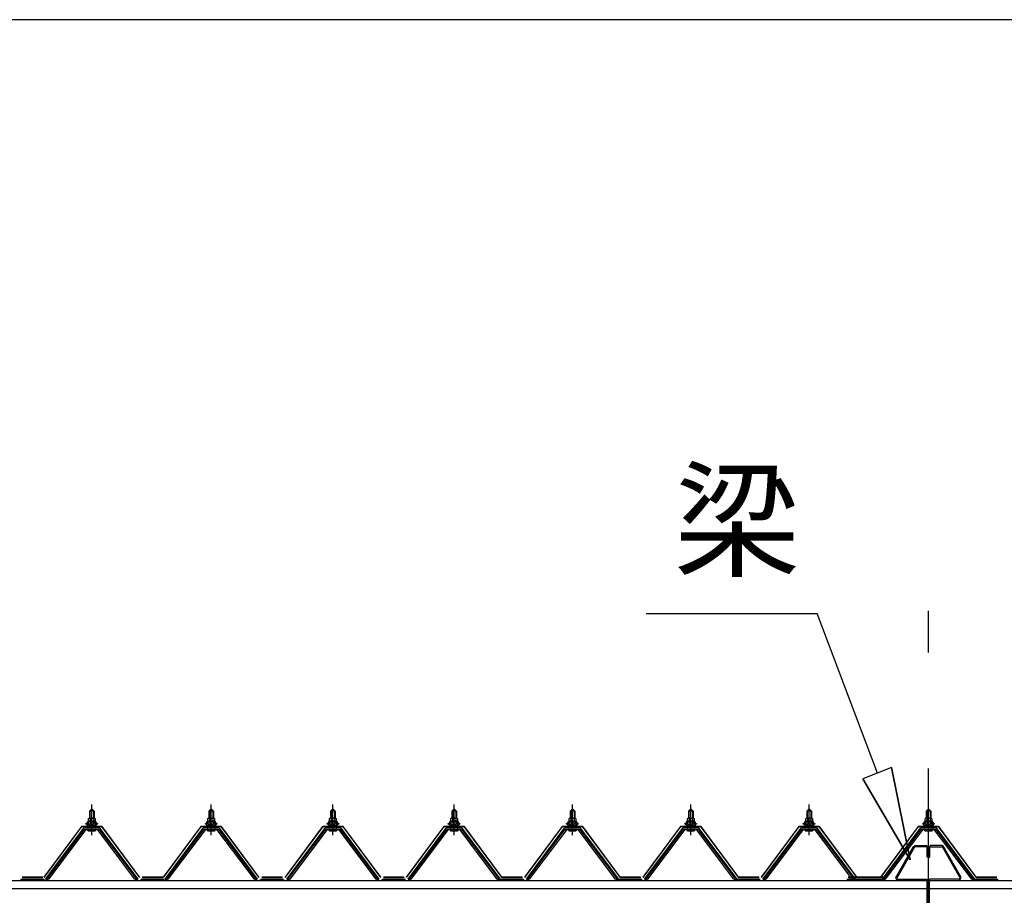
# Model space of a CAD drawing. Extents: x 868 to 32764, y 310 to 22484.
# Drawn here: x 14725 to 16423, y 8050 to 9560 of the extents above; entities that cross this region are included whole.
import ezdxf
from ezdxf.enums import TextEntityAlignment as Align

# ---------------------------------------------------------------- set-up
doc = ezdxf.new("R2010")
doc.units = 0
doc.header["$LTSCALE"] = 80
doc.linetypes.add('CENTER1', pattern=[10, 6.25, -1.25, 1.25, -1.25])
doc.linetypes.add('CENTER2', pattern=[20, 12.5, -2.5, 2.5, -2.5])
doc.layers.add('2-1', color=7, linetype='CONTINUOUS')
doc.layers.add('SUNPOU', color=4, linetype='CONTINUOUS')
doc.styles.get("Standard").update_dxf_attribs({"font": 'txt', "bigfont": 'BIGFONT'})

msp = doc.modelspace()

# ---------------------------------------------------------------- linework, layer by layer
at = {"layer": '2-1', "color": 6, "linetype": 'CONTINUOUS'}
for p, q in [((15804.8, 8535.9), (16099.9, 8535.9)), ((16203.9, 8260.5), (16099.9, 8535.9)), ((16228.2, 8269.8), (16178.4, 8250.7)), ((16228.2, 8269.8), (16260.5, 8110.9)), ((16260.5, 8110.9), (16228.2, 8269.8)), ((16228.2, 8269.8), (16260.5, 8110.9)), ((16260.5, 8110.9), (16178.4, 8250.7)), ((16178.4, 8250.7), (16260.5, 8110.9)), ((16178.4, 8250.7), (16260.5, 8110.9)), ((14845.8, 8194.5), (14845.5, 8195.1)), ((14845.8, 8194.5), (14845.8, 8182.5)), ((14851.8, 8194.5), (14852.2, 8195.1)), ((14851.8, 8194.5), (14851.8, 8182.5)), ((15051.8, 8194.5), (15051.5, 8195.1)), ((15051.8, 8194.5), (15051.8, 8182.5)), ((15057.8, 8194.5), (15058.2, 8195.1)), ((15057.8, 8194.5), (15057.8, 8182.5)), ((15261.8, 8194.5), (15261.5, 8195.1)), ((15261.8, 8194.5), (15261.8, 8182.5)), ((15267.8, 8194.5), (15268.2, 8195.1)), ((15267.8, 8194.5), (15267.8, 8182.5)), ((15470.8, 8194.5), (15470.5, 8195.1)), ((15470.8, 8194.5), (15470.8, 8182.5)), ((15476.8, 8194.5), (15477.2, 8195.1)), ((15476.8, 8194.5), (15476.8, 8182.5)), ((15674.8, 8194.5), (15674.5, 8195.1)), ((15674.8, 8194.5), (15674.8, 8182.5)), ((15680.8, 8194.5), (15681.2, 8195.1)), ((15680.8, 8194.5), (15680.8, 8182.5)), ((15878.8, 8194.5), (15878.5, 8195.1)), ((15878.8, 8194.5), (15878.8, 8182.5)), ((15884.8, 8194.5), (15885.2, 8195.1)), ((15884.8, 8194.5), (15884.8, 8182.5)), ((16082.8, 8194.5), (16082.5, 8195.1)), ((16082.8, 8194.5), (16082.8, 8182.5)), ((16088.8, 8194.5), (16089.2, 8195.1)), ((16088.8, 8194.5), (16088.8, 8182.5)), ((16288.8, 8194.5), (16288.5, 8195.1)), ((16288.8, 8194.5), (16288.8, 8182.5)), ((16294.8, 8194.5), (16295.2, 8195.1)), ((16294.8, 8194.5), (16294.8, 8182.5)), ((14845.8, 8168), (14845.8, 8165.6)), ((14851.8, 8168), (14851.8, 8165.6)), ((15051.8, 8168), (15051.8, 8165.6)), ((15057.8, 8168), (15057.8, 8165.6)), ((15261.8, 8168), (15261.8, 8165.6)), ((15267.8, 8168), (15267.8, 8165.6)), ((15470.8, 8168), (15470.8, 8165.6)), ((15476.8, 8168), (15476.8, 8165.6)), ((15674.8, 8168), (15674.8, 8165.6)), ((15680.8, 8168), (15680.8, 8165.6)), ((15878.8, 8168), (15878.8, 8165.6)), ((15884.8, 8168), (15884.8, 8165.6)), ((16082.8, 8168), (16082.8, 8165.6)), ((16088.8, 8168), (16088.8, 8165.6)), ((16288.8, 8168), (16288.8, 8165.6)), ((16294.8, 8168), (16294.8, 8165.6))]:
    msp.add_line(p, q, dxfattribs=at)
at = {"layer": '2-1', "color": 6, "linetype": 'CENTER2'}
msp.add_line((16291.8, 4068.3), (16291.8, 8540.3), dxfattribs=at)
at = {"layer": '2-1', "color": 6, "linetype": 'CENTER1'}
for p, q in [((14848.8, 8153.5), (14848.8, 8206)), ((15054.8, 8153.5), (15054.8, 8206)), ((15264.8, 8153.5), (15264.8, 8206)), ((15473.8, 8153.5), (15473.8, 8206)), ((15677.8, 8153.5), (15677.8, 8206)), ((15881.8, 8153.5), (15881.8, 8206)), ((16085.8, 8153.5), (16085.8, 8206)), ((16291.8, 8153.5), (16291.8, 8206))]:
    msp.add_line(p, q, dxfattribs=at)
at = {"layer": '2-1', "color": 3, "linetype": 'CONTINUOUS'}
for p, q in [((14844.8, 8194.5), (14848.8, 8198.5)), ((14852.8, 8194.5), (14844.8, 8194.5)), ((14844.8, 8194.5), (14844.8, 8182.5)), ((14848.8, 8198.5), (14852.8, 8194.5)), ((14852.8, 8194.5), (14852.8, 8182.5)), ((15050.8, 8194.5), (15054.8, 8198.5)), ((15058.8, 8194.5), (15050.8, 8194.5)), ((15050.8, 8194.5), (15050.8, 8182.5)), ((15054.8, 8198.5), (15058.8, 8194.5)), ((15058.8, 8194.5), (15058.8, 8182.5)), ((15260.8, 8194.5), (15264.8, 8198.5)), ((15268.8, 8194.5), (15260.8, 8194.5)), ((15260.8, 8194.5), (15260.8, 8182.5)), ((15264.8, 8198.5), (15268.8, 8194.5)), ((15268.8, 8194.5), (15268.8, 8182.5)), ((15469.8, 8194.5), (15473.8, 8198.5)), ((15477.8, 8194.5), (15469.8, 8194.5)), ((15469.8, 8194.5), (15469.8, 8182.5)), ((15473.8, 8198.5), (15477.8, 8194.5)), ((15477.8, 8194.5), (15477.8, 8182.5)), ((15673.8, 8194.5), (15677.8, 8198.5)), ((15681.8, 8194.5), (15673.8, 8194.5)), ((15673.8, 8194.5), (15673.8, 8182.5)), ((15677.8, 8198.5), (15681.8, 8194.5)), ((15681.8, 8194.5), (15681.8, 8182.5)), ((15877.8, 8194.5), (15881.8, 8198.5)), ((15885.8, 8194.5), (15877.8, 8194.5)), ((15877.8, 8194.5), (15877.8, 8182.5)), ((15881.8, 8198.5), (15885.8, 8194.5)), ((15885.8, 8194.5), (15885.8, 8182.5)), ((16081.8, 8194.5), (16085.8, 8198.5)), ((16089.8, 8194.5), (16081.8, 8194.5)), ((16081.8, 8194.5), (16081.8, 8182.5)), ((16085.8, 8198.5), (16089.8, 8194.5)), ((16089.8, 8194.5), (16089.8, 8182.5)), ((16287.8, 8194.5), (16291.8, 8198.5)), ((16295.8, 8194.5), (16287.8, 8194.5)), ((16287.8, 8194.5), (16287.8, 8182.5)), ((16291.8, 8198.5), (16295.8, 8194.5)), ((16295.8, 8194.5), (16295.8, 8182.5)), ((14838.8, 8172.5), (14838.8, 8173.5)), ((14838.8, 8173.5), (14840.3, 8173.5)), ((14840.9, 8172.5), (14838.8, 8172.5)), ((14840.3, 8173.5), (14842.3, 8177.5)), ((14840.9, 8172.5), (14842.9, 8176.5)), ((14840.9, 8170.5), (14840.9, 8172.5)), ((14856.7, 8170.5), (14840.9, 8170.5)), ((14841.9, 8169.5), (14841.9, 8170.5)), ((14841.9, 8170.5), (14855.7, 8170.5)), ((14842.3, 8177.5), (14855.3, 8177.5)), ((14842.9, 8176.5), (14854.7, 8176.5)), ((14843.1, 8177.5), (14843.1, 8182)), ((14854.6, 8177.5), (14843.1, 8177.5)), ((14844.5, 8182.5), (14853.1, 8182.5)), ((14844.8, 8168), (14844.8, 8165.6)), ((14846, 8182), (14846, 8177.5)), ((14851.7, 8182), (14851.7, 8177.5)), ((14852.8, 8168), (14852.8, 8165.6)), ((14854.6, 8182), (14854.6, 8177.5)), ((14854.7, 8176.5), (14856.7, 8172.5)), ((14855.3, 8177.5), (14857.3, 8173.5)), ((14855.7, 8170.5), (14855.7, 8169.5)), ((14856.7, 8172.5), (14856.7, 8170.5)), ((14858.8, 8172.5), (14856.7, 8172.5)), ((14857.3, 8173.5), (14858.8, 8173.5)), ((14858.8, 8173.5), (14858.8, 8172.5)), ((15044.8, 8172.5), (15044.8, 8173.5)), ((15044.8, 8173.5), (15046.3, 8173.5)), ((15046.9, 8172.5), (15044.8, 8172.5)), ((15046.3, 8173.5), (15048.3, 8177.5)), ((15046.9, 8172.5), (15048.9, 8176.5)), ((15046.9, 8170.5), (15046.9, 8172.5)), ((15062.7, 8170.5), (15046.9, 8170.5)), ((15047.9, 8169.5), (15047.9, 8170.5)), ((15047.9, 8170.5), (15061.7, 8170.5)), ((15048.3, 8177.5), (15061.3, 8177.5)), ((15048.9, 8176.5), (15060.7, 8176.5)), ((15049.1, 8177.5), (15049.1, 8182)), ((15060.6, 8177.5), (15049.1, 8177.5)), ((15050.5, 8182.5), (15059.1, 8182.5)), ((15050.8, 8168), (15050.8, 8165.6)), ((15052, 8182), (15052, 8177.5)), ((15057.7, 8182), (15057.7, 8177.5)), ((15058.8, 8168), (15058.8, 8165.6)), ((15060.6, 8182), (15060.6, 8177.5)), ((15060.7, 8176.5), (15062.7, 8172.5)), ((15061.3, 8177.5), (15063.3, 8173.5)), ((15061.7, 8170.5), (15061.7, 8169.5)), ((15062.7, 8172.5), (15062.7, 8170.5)), ((15064.8, 8172.5), (15062.7, 8172.5)), ((15063.3, 8173.5), (15064.8, 8173.5)), ((15064.8, 8173.5), (15064.8, 8172.5)), ((15254.8, 8172.5), (15254.8, 8173.5)), ((15254.8, 8173.5), (15256.3, 8173.5)), ((15256.9, 8172.5), (15254.8, 8172.5)), ((15256.3, 8173.5), (15258.3, 8177.5)), ((15256.9, 8172.5), (15258.9, 8176.5)), ((15256.9, 8170.5), (15256.9, 8172.5)), ((15272.7, 8170.5), (15256.9, 8170.5)), ((15257.9, 8169.5), (15257.9, 8170.5)), ((15257.9, 8170.5), (15271.7, 8170.5)), ((15258.3, 8177.5), (15271.3, 8177.5)), ((15258.9, 8176.5), (15270.7, 8176.5)), ((15259.1, 8177.5), (15259.1, 8182)), ((15270.6, 8177.5), (15259.1, 8177.5)), ((15260.5, 8182.5), (15269.1, 8182.5)), ((15260.8, 8168), (15260.8, 8165.6)), ((15262, 8182), (15262, 8177.5)), ((15267.7, 8182), (15267.7, 8177.5)), ((15268.8, 8168), (15268.8, 8165.6)), ((15270.6, 8182), (15270.6, 8177.5)), ((15270.7, 8176.5), (15272.7, 8172.5)), ((15271.3, 8177.5), (15273.3, 8173.5)), ((15271.7, 8170.5), (15271.7, 8169.5)), ((15272.7, 8172.5), (15272.7, 8170.5)), ((15274.8, 8172.5), (15272.7, 8172.5)), ((15273.3, 8173.5), (15274.8, 8173.5)), ((15274.8, 8173.5), (15274.8, 8172.5)), ((15463.8, 8172.5), (15463.8, 8173.5)), ((15463.8, 8173.5), (15465.3, 8173.5)), ((15465.9, 8172.5), (15463.8, 8172.5)), ((15465.3, 8173.5), (15467.3, 8177.5)), ((15465.9, 8172.5), (15467.9, 8176.5)), ((15465.9, 8170.5), (15465.9, 8172.5)), ((15481.7, 8170.5), (15465.9, 8170.5)), ((15466.9, 8169.5), (15466.9, 8170.5)), ((15466.9, 8170.5), (15480.7, 8170.5)), ((15467.3, 8177.5), (15480.3, 8177.5)), ((15467.9, 8176.5), (15479.7, 8176.5)), ((15468.1, 8177.5), (15468.1, 8182)), ((15479.6, 8177.5), (15468.1, 8177.5)), ((15469.5, 8182.5), (15478.1, 8182.5)), ((15469.8, 8168), (15469.8, 8165.6)), ((15471, 8182), (15471, 8177.5)), ((15476.7, 8182), (15476.7, 8177.5)), ((15477.8, 8168), (15477.8, 8165.6)), ((15479.6, 8182), (15479.6, 8177.5)), ((15479.7, 8176.5), (15481.7, 8172.5)), ((15480.3, 8177.5), (15482.3, 8173.5)), ((15480.7, 8170.5), (15480.7, 8169.5)), ((15481.7, 8172.5), (15481.7, 8170.5)), ((15483.8, 8172.5), (15481.7, 8172.5)), ((15482.3, 8173.5), (15483.8, 8173.5)), ((15483.8, 8173.5), (15483.8, 8172.5)), ((15667.8, 8172.5), (15667.8, 8173.5)), ((15667.8, 8173.5), (15669.3, 8173.5)), ((15669.9, 8172.5), (15667.8, 8172.5)), ((15669.3, 8173.5), (15671.3, 8177.5)), ((15669.9, 8172.5), (15671.9, 8176.5)), ((15669.9, 8170.5), (15669.9, 8172.5)), ((15685.7, 8170.5), (15669.9, 8170.5)), ((15670.9, 8169.5), (15670.9, 8170.5)), ((15670.9, 8170.5), (15684.7, 8170.5)), ((15671.3, 8177.5), (15684.3, 8177.5)), ((15671.9, 8176.5), (15683.7, 8176.5)), ((15672.1, 8177.5), (15672.1, 8182)), ((15683.6, 8177.5), (15672.1, 8177.5)), ((15673.5, 8182.5), (15682.1, 8182.5)), ((15673.8, 8168), (15673.8, 8165.6)), ((15675, 8182), (15675, 8177.5)), ((15680.7, 8182), (15680.7, 8177.5)), ((15681.8, 8168), (15681.8, 8165.6)), ((15683.6, 8182), (15683.6, 8177.5)), ((15683.7, 8176.5), (15685.7, 8172.5)), ((15684.3, 8177.5), (15686.3, 8173.5)), ((15684.7, 8170.5), (15684.7, 8169.5)), ((15685.7, 8172.5), (15685.7, 8170.5)), ((15687.8, 8172.5), (15685.7, 8172.5)), ((15686.3, 8173.5), (15687.8, 8173.5)), ((15687.8, 8173.5), (15687.8, 8172.5)), ((15871.8, 8172.5), (15871.8, 8173.5)), ((15871.8, 8173.5), (15873.3, 8173.5)), ((15873.9, 8172.5), (15871.8, 8172.5)), ((15873.3, 8173.5), (15875.3, 8177.5)), ((15873.9, 8172.5), (15875.9, 8176.5)), ((15873.9, 8170.5), (15873.9, 8172.5)), ((15889.7, 8170.5), (15873.9, 8170.5)), ((15874.9, 8169.5), (15874.9, 8170.5)), ((15874.9, 8170.5), (15888.7, 8170.5)), ((15875.3, 8177.5), (15888.3, 8177.5)), ((15875.9, 8176.5), (15887.7, 8176.5)), ((15876.1, 8177.5), (15876.1, 8182)), ((15887.6, 8177.5), (15876.1, 8177.5)), ((15877.5, 8182.5), (15886.1, 8182.5)), ((15877.8, 8168), (15877.8, 8165.6)), ((15879, 8182), (15879, 8177.5)), ((15884.7, 8182), (15884.7, 8177.5)), ((15885.8, 8168), (15885.8, 8165.6)), ((15887.6, 8182), (15887.6, 8177.5)), ((15887.7, 8176.5), (15889.7, 8172.5)), ((15888.3, 8177.5), (15890.3, 8173.5)), ((15888.7, 8170.5), (15888.7, 8169.5)), ((15889.7, 8172.5), (15889.7, 8170.5)), ((15891.8, 8172.5), (15889.7, 8172.5)), ((15890.3, 8173.5), (15891.8, 8173.5)), ((15891.8, 8173.5), (15891.8, 8172.5)), ((16075.8, 8172.5), (16075.8, 8173.5)), ((16075.8, 8173.5), (16077.3, 8173.5)), ((16077.9, 8172.5), (16075.8, 8172.5)), ((16077.3, 8173.5), (16079.3, 8177.5)), ((16077.9, 8172.5), (16079.9, 8176.5)), ((16077.9, 8170.5), (16077.9, 8172.5)), ((16093.7, 8170.5), (16077.9, 8170.5)), ((16078.9, 8169.5), (16078.9, 8170.5)), ((16078.9, 8170.5), (16092.7, 8170.5)), ((16079.3, 8177.5), (16092.3, 8177.5)), ((16079.9, 8176.5), (16091.7, 8176.5)), ((16080.1, 8177.5), (16080.1, 8182)), ((16091.6, 8177.5), (16080.1, 8177.5)), ((16081.5, 8182.5), (16090.1, 8182.5)), ((16081.8, 8168), (16081.8, 8165.6)), ((16083, 8182), (16083, 8177.5)), ((16088.7, 8182), (16088.7, 8177.5)), ((16089.8, 8168), (16089.8, 8165.6)), ((16091.6, 8182), (16091.6, 8177.5)), ((16091.7, 8176.5), (16093.7, 8172.5)), ((16092.3, 8177.5), (16094.3, 8173.5)), ((16092.7, 8170.5), (16092.7, 8169.5)), ((16093.7, 8172.5), (16093.7, 8170.5)), ((16095.8, 8172.5), (16093.7, 8172.5)), ((16094.3, 8173.5), (16095.8, 8173.5)), ((16095.8, 8173.5), (16095.8, 8172.5)), ((16281.8, 8172.5), (16281.8, 8173.5)), ((16281.8, 8173.5), (16283.3, 8173.5)), ((16283.9, 8172.5), (16281.8, 8172.5)), ((16283.3, 8173.5), (16285.3, 8177.5)), ((16283.9, 8172.5), (16285.9, 8176.5)), ((16283.9, 8170.5), (16283.9, 8172.5)), ((16299.7, 8170.5), (16283.9, 8170.5)), ((16284.9, 8169.5), (16284.9, 8170.5)), ((16284.9, 8170.5), (16298.7, 8170.5)), ((16285.3, 8177.5), (16298.3, 8177.5)), ((16285.9, 8176.5), (16297.7, 8176.5)), ((16286.1, 8177.5), (16286.1, 8182)), ((16297.6, 8177.5), (16286.1, 8177.5)), ((16287.5, 8182.5), (16296.1, 8182.5)), ((16287.8, 8168), (16287.8, 8165.6)), ((16289, 8182), (16289, 8177.5)), ((16294.7, 8182), (16294.7, 8177.5)), ((16295.8, 8168), (16295.8, 8165.6)), ((16297.6, 8182), (16297.6, 8177.5)), ((16297.7, 8176.5), (16299.7, 8172.5)), ((16298.3, 8177.5), (16300.3, 8173.5)), ((16298.7, 8170.5), (16298.7, 8169.5)), ((16299.7, 8172.5), (16299.7, 8170.5)), ((16301.8, 8172.5), (16299.7, 8172.5)), ((16300.3, 8173.5), (16301.8, 8173.5)), ((16301.8, 8173.5), (16301.8, 8172.5)), ((14834.1, 8164.7), (14768.8, 8077.6)), ((14770.7, 8076.2), (14836, 8163.3)), ((14838.9, 8163.3), (14774.4, 8077.3)), ((14861.7, 8165.6), (14836, 8165.6)), ((14836, 8163.3), (14861.7, 8163.3)), ((14843, 8161), (14854.7, 8161)), ((14923.3, 8077.3), (14858.8, 8163.3)), ((14861.7, 8163.3), (14927, 8076.2)), ((14928.8, 8077.6), (14863.5, 8164.7)), ((15040.1, 8164.7), (14974.8, 8077.6)), ((14976.7, 8076.2), (15042, 8163.3)), ((15044.9, 8163.3), (14980.4, 8077.3)), ((15067.7, 8165.6), (15042, 8165.6)), ((15042, 8163.3), (15067.7, 8163.3)), ((15049, 8161), (15060.7, 8161)), ((15129.3, 8077.3), (15064.8, 8163.3)), ((15067.7, 8163.3), (15133, 8076.2)), ((15134.8, 8077.6), (15069.5, 8164.7)), ((15250.1, 8164.7), (15184.8, 8077.6)), ((15186.7, 8076.2), (15252, 8163.3)), ((15254.9, 8163.3), (15190.4, 8077.3)), ((15277.7, 8165.6), (15252, 8165.6)), ((15252, 8163.3), (15277.7, 8163.3)), ((15259, 8161), (15270.7, 8161)), ((15339.3, 8077.3), (15274.8, 8163.3)), ((15277.7, 8163.3), (15343, 8076.2)), ((15344.8, 8077.6), (15279.5, 8164.7)), ((15459.1, 8164.7), (15393.8, 8077.6)), ((15395.7, 8076.2), (15461, 8163.3)), ((15463.8, 8163.3), (15399.4, 8077.3)), ((15486.7, 8165.6), (15461, 8165.6)), ((15461, 8163.3), (15486.7, 8163.3)), ((15468, 8161), (15479.7, 8161)), ((15548.3, 8077.3), (15483.8, 8163.3)), ((15486.7, 8163.3), (15552, 8076.2)), ((15553.8, 8077.6), (15488.5, 8164.7)), ((15663.1, 8164.7), (15597.8, 8077.6)), ((15599.7, 8076.2), (15665, 8163.3)), ((15667.9, 8163.3), (15603.4, 8077.3)), ((15690.7, 8165.6), (15665, 8165.6)), ((15665, 8163.3), (15690.7, 8163.3)), ((15672, 8161), (15683.7, 8161)), ((15752.3, 8077.3), (15687.8, 8163.3)), ((15690.7, 8163.3), (15756, 8076.2)), ((15757.8, 8077.6), (15692.5, 8164.7)), ((15867.1, 8164.7), (15801.8, 8077.6)), ((15803.7, 8076.2), (15869, 8163.3)), ((15871.9, 8163.3), (15807.4, 8077.3)), ((15894.7, 8165.6), (15869, 8165.6)), ((15869, 8163.3), (15894.7, 8163.3)), ((15876, 8161), (15887.7, 8161)), ((15956.3, 8077.3), (15891.8, 8163.3)), ((15894.7, 8163.3), (15960, 8076.2)), ((15961.8, 8077.6), (15896.5, 8164.7)), ((16071.1, 8164.7), (16005.8, 8077.6)), ((16007.7, 8076.2), (16073, 8163.3)), ((16075.9, 8163.3), (16011.4, 8077.3)), ((16098.7, 8165.6), (16073, 8165.6)), ((16073, 8163.3), (16098.7, 8163.3)), ((16080, 8161), (16091.7, 8161)), ((16160.3, 8077.3), (16095.8, 8163.3)), ((16098.7, 8163.3), (16164, 8076.2)), ((16165.8, 8077.6), (16100.5, 8164.7)), ((16277.1, 8164.7), (16211.8, 8077.6)), ((16213.7, 8076.2), (16279, 8163.3)), ((16281.9, 8163.3), (16217.4, 8077.3)), ((16304.7, 8165.6), (16279, 8165.6)), ((16279, 8163.3), (16304.7, 8163.3)), ((16286, 8161), (16297.7, 8161)), ((16366.3, 8077.3), (16301.8, 8163.3)), ((16304.7, 8163.3), (16370, 8076.2)), ((16371.8, 8077.6), (16306.5, 8164.7)), ((16235.3, 8080.2), (16265.9, 8133.6)), ((16265.9, 8133.6), (16268.7, 8135.3)), ((16268.7, 8135.3), (16288.5, 8135.3)), ((16288.5, 8135.3), (16291.8, 8132)), ((16295.1, 8135.3), (16291.8, 8132)), ((16314.9, 8135.3), (16295.1, 8135.3)), ((16317.8, 8133.6), (16314.9, 8135.3)), ((16348.4, 8080.2), (16317.8, 8133.6)), ((16267.9, 8132.5), (16237.3, 8079.1)), ((16268.7, 8133), (16267.9, 8132.5)), ((16288.5, 8133), (16268.7, 8133)), ((16289.5, 8132), (16288.5, 8133)), ((16289.5, 8115.3), (16289.5, 8132)), ((16291.8, 8132), (16291.8, 8115.3)), ((16291.8, 8132), (16291.8, 8115.3)), ((16294.1, 8132), (16295.1, 8133)), ((16294.1, 8115.3), (16294.1, 8132)), ((16295.1, 8133), (16314.9, 8133)), ((16314.9, 8133), (16315.8, 8132.5)), ((16315.8, 8132.5), (16346.4, 8079.1)), ((16291.8, 8115.3), (16289.5, 8115.3)), ((16291.8, 8115.3), (16294.1, 8115.3)), ((14726.8, 8077.6), (14766.8, 8077.6)), ((14726.8, 8077.6), (14744.8, 8077.6)), ((14726.8, 8077.6), (14766.8, 8077.6)), ((14770.3, 8075.3), (14768.8, 8075.3)), ((14774.4, 8077.3), (14770.3, 8075.3)), ((14927.3, 8075.3), (14923.3, 8077.3)), ((14928.8, 8075.3), (14927.3, 8075.3)), ((14933.8, 8077.6), (14973.8, 8077.6)), ((14933.8, 8077.6), (14951.8, 8077.6)), ((14933.8, 8077.6), (14973.8, 8077.6)), ((14976.3, 8075.3), (14974.8, 8075.3)), ((14980.4, 8077.3), (14976.3, 8075.3)), ((15133.3, 8075.3), (15129.3, 8077.3)), ((15134.8, 8075.3), (15133.3, 8075.3)), ((15139.8, 8077.6), (15179.8, 8077.6)), ((15139.8, 8077.6), (15157.8, 8077.6)), ((15139.8, 8077.6), (15179.8, 8077.6)), ((15186.3, 8075.3), (15184.8, 8075.3)), ((15190.4, 8077.3), (15186.3, 8075.3)), ((15343.3, 8075.3), (15339.3, 8077.3)), ((15344.8, 8075.3), (15343.3, 8075.3)), ((15349.8, 8077.6), (15389.8, 8077.6)), ((15349.8, 8077.6), (15367.8, 8077.6)), ((15349.8, 8077.6), (15389.8, 8077.6)), ((15395.3, 8075.3), (15393.8, 8075.3)), ((15399.4, 8077.3), (15395.3, 8075.3)), ((15552.3, 8075.3), (15548.3, 8077.3)), ((15553.8, 8075.3), (15552.3, 8075.3)), ((15553.8, 8077.6), (15593.8, 8077.6)), ((15553.8, 8077.6), (15571.8, 8077.6)), ((15553.8, 8077.6), (15593.8, 8077.6)), ((15599.3, 8075.3), (15597.8, 8075.3)), ((15603.4, 8077.3), (15599.3, 8075.3)), ((15756.3, 8075.3), (15752.3, 8077.3)), ((15757.8, 8075.3), (15756.3, 8075.3)), ((15757.8, 8077.6), (15797.8, 8077.6)), ((15757.8, 8077.6), (15775.8, 8077.6)), ((15757.8, 8077.6), (15797.8, 8077.6)), ((15803.3, 8075.3), (15801.8, 8075.3)), ((15807.4, 8077.3), (15803.3, 8075.3)), ((15960.3, 8075.3), (15956.3, 8077.3)), ((15961.8, 8075.3), (15960.3, 8075.3)), ((15961.8, 8077.6), (16001.8, 8077.6)), ((15961.8, 8077.6), (15979.8, 8077.6)), ((15961.8, 8077.6), (16001.8, 8077.6)), ((16007.3, 8075.3), (16005.8, 8075.3)), ((16011.4, 8077.3), (16007.3, 8075.3)), ((16150.8, 8077.6), (16190.8, 8077.6)), ((16150.8, 8077.6), (16190.8, 8077.6)), ((16164.3, 8075.3), (16160.3, 8077.3)), ((16165.8, 8075.3), (16164.3, 8075.3)), ((16165.8, 8077.6), (16183.8, 8077.6)), ((16172.8, 8077.6), (16212.8, 8077.6)), ((16172.8, 8077.6), (16212.8, 8077.6)), ((16177.8, 8077.6), (16195.8, 8077.6)), ((16213.3, 8075.3), (16211.8, 8075.3)), ((16217.4, 8077.3), (16213.3, 8075.3)), ((16238.1, 8075.3), (16235.3, 8080.2)), ((16237.3, 8079.1), (16238.1, 8077.6)), ((16238.1, 8077.6), (16288.8, 8077.6)), ((16288.8, 8075.3), (16238.1, 8075.3)), ((16288.8, 8077.6), (16292.1, 8074.3)), ((16289.8, 8074.3), (16288.8, 8075.3)), ((16289.8, 7891.3), (16289.8, 8074.3)), ((16294.8, 8077.6), (16291.5, 8074.3)), ((16291.5, 8074.3), (16291.5, 7891.3)), ((16292.1, 8074.3), (16292.1, 7891.3)), ((16293.8, 8074.3), (16294.8, 8075.3)), ((16293.8, 7891.3), (16293.8, 8074.3)), ((16345.5, 8077.6), (16294.8, 8077.6)), ((16294.8, 8075.3), (16345.5, 8075.3)), ((16345.5, 8075.3), (16348.4, 8080.2)), ((16346.4, 8079.1), (16345.5, 8077.6)), ((16370.3, 8075.3), (16366.3, 8077.3)), ((16371.8, 8075.3), (16370.3, 8075.3)), ((16371.8, 8077.6), (16411.8, 8077.6)), ((16371.8, 8077.6), (16389.8, 8077.6)), ((16371.8, 8077.6), (16411.8, 8077.6))]:
    msp.add_line(p, q, dxfattribs=at)
at = {"layer": '2-1', "color": 2, "linetype": 'CONTINUOUS'}
for p, q in [((14831.3, 8168.5), (14766.3, 8081)), ((14766.6, 8080.5), (14831.6, 8168)), ((14866.3, 8168.5), (14831.3, 8168.5)), ((14831.6, 8168), (14866.1, 8168)), ((14866.1, 8168), (14931.1, 8080.5)), ((14931.3, 8081), (14866.3, 8168.5)), ((15037.3, 8168.5), (14972.3, 8081)), ((14972.6, 8080.5), (15037.6, 8168)), ((15072.3, 8168.5), (15037.3, 8168.5)), ((15037.6, 8168), (15072.1, 8168)), ((15072.1, 8168), (15137.1, 8080.5)), ((15137.3, 8081), (15072.3, 8168.5)), ((15247.3, 8168.5), (15182.3, 8081)), ((15182.6, 8080.5), (15247.6, 8168)), ((15282.3, 8168.5), (15247.3, 8168.5)), ((15247.6, 8168), (15282.1, 8168)), ((15282.1, 8168), (15347.1, 8080.5)), ((15347.3, 8081), (15282.3, 8168.5)), ((15456.3, 8168.5), (15391.3, 8081)), ((15391.6, 8080.5), (15456.6, 8168)), ((15491.3, 8168.5), (15456.3, 8168.5)), ((15456.6, 8168), (15491.1, 8168)), ((15491.1, 8168), (15556.1, 8080.5)), ((15556.3, 8081), (15491.3, 8168.5)), ((15660.3, 8168.5), (15595.3, 8081)), ((15595.6, 8080.5), (15660.6, 8168)), ((15695.3, 8168.5), (15660.3, 8168.5)), ((15660.6, 8168), (15695.1, 8168)), ((15695.1, 8168), (15760.1, 8080.5)), ((15760.3, 8081), (15695.3, 8168.5)), ((15864.3, 8168.5), (15799.3, 8081)), ((15799.6, 8080.5), (15864.6, 8168)), ((15899.3, 8168.5), (15864.3, 8168.5)), ((15864.6, 8168), (15899.1, 8168)), ((15899.1, 8168), (15964.1, 8080.5)), ((15964.3, 8081), (15899.3, 8168.5)), ((16068.3, 8168.5), (16003.3, 8081)), ((16003.6, 8080.5), (16068.6, 8168)), ((16103.3, 8168.5), (16068.3, 8168.5)), ((16068.6, 8168), (16103.1, 8168)), ((16103.1, 8168), (16168.1, 8080.5)), ((16168.3, 8081), (16103.3, 8168.5)), ((16274.3, 8168.5), (16209.3, 8081)), ((16209.6, 8080.5), (16274.6, 8168)), ((16309.3, 8168.5), (16274.3, 8168.5)), ((16274.6, 8168), (16309.1, 8168)), ((16309.1, 8168), (16374.1, 8080.5)), ((16374.3, 8081), (16309.3, 8168.5)), ((14764.6, 8080.5), (14729.1, 8080.5)), ((14729.1, 8080.5), (14764.6, 8080.5)), ((14764.6, 8080.5), (14729.1, 8080.5)), ((14729.3, 8081), (14764.3, 8081)), ((14764.3, 8081), (14729.3, 8081)), ((14729.3, 8081), (14764.3, 8081)), ((14971.6, 8080.5), (14936.1, 8080.5)), ((14936.1, 8080.5), (14971.6, 8080.5)), ((14971.6, 8080.5), (14936.1, 8080.5)), ((14936.3, 8081), (14971.3, 8081)), ((14971.3, 8081), (14936.3, 8081)), ((14936.3, 8081), (14971.3, 8081)), ((15177.6, 8080.5), (15142.1, 8080.5)), ((15142.1, 8080.5), (15177.6, 8080.5)), ((15177.6, 8080.5), (15142.1, 8080.5)), ((15142.3, 8081), (15177.3, 8081)), ((15177.3, 8081), (15142.3, 8081)), ((15142.3, 8081), (15177.3, 8081)), ((15387.6, 8080.5), (15352.1, 8080.5)), ((15352.1, 8080.5), (15387.6, 8080.5)), ((15387.6, 8080.5), (15352.1, 8080.5)), ((15352.3, 8081), (15387.3, 8081)), ((15387.3, 8081), (15352.3, 8081)), ((15352.3, 8081), (15387.3, 8081)), ((15591.6, 8080.5), (15556.1, 8080.5)), ((15556.1, 8080.5), (15591.6, 8080.5)), ((15591.6, 8080.5), (15556.1, 8080.5)), ((15556.3, 8081), (15591.3, 8081)), ((15591.3, 8081), (15556.3, 8081)), ((15556.3, 8081), (15591.3, 8081)), ((15795.6, 8080.5), (15760.1, 8080.5)), ((15760.1, 8080.5), (15795.6, 8080.5)), ((15795.6, 8080.5), (15760.1, 8080.5)), ((15760.3, 8081), (15795.3, 8081)), ((15795.3, 8081), (15760.3, 8081)), ((15760.3, 8081), (15795.3, 8081)), ((15999.6, 8080.5), (15964.1, 8080.5)), ((15964.1, 8080.5), (15999.6, 8080.5)), ((15999.6, 8080.5), (15964.1, 8080.5)), ((15964.3, 8081), (15999.3, 8081)), ((15999.3, 8081), (15964.3, 8081)), ((15964.3, 8081), (15999.3, 8081)), ((16188.6, 8080.5), (16153.1, 8080.5)), ((16153.1, 8080.5), (16188.6, 8080.5)), ((16188.6, 8080.5), (16153.1, 8080.5)), ((16153.3, 8081), (16188.3, 8081)), ((16188.3, 8081), (16153.3, 8081)), ((16153.3, 8081), (16188.3, 8081)), ((16215.6, 8080.5), (16180.1, 8080.5)), ((16180.1, 8080.5), (16215.6, 8080.5)), ((16215.6, 8080.5), (16180.1, 8080.5)), ((16180.3, 8081), (16215.3, 8081)), ((16215.3, 8081), (16180.3, 8081)), ((16180.3, 8081), (16215.3, 8081)), ((16409.6, 8080.5), (16374.1, 8080.5)), ((16374.1, 8080.5), (16409.6, 8080.5)), ((16409.6, 8080.5), (16374.1, 8080.5)), ((16374.3, 8081), (16409.3, 8081)), ((16409.3, 8081), (16374.3, 8081)), ((16374.3, 8081), (16409.3, 8081))]:
    msp.add_line(p, q, dxfattribs=at)
at = {"layer": '2-1', "color": 7, "linetype": 'CONTINUOUS'}
for p, q in [((14840.9, 8172.4), (14845.1, 8177)), ((14845.7, 8171), (14841.7, 8174.6)), ((14851.3, 8171), (14844.6, 8177)), ((14844.7, 8171), (14850.2, 8177)), ((14849.8, 8171), (14854.9, 8176.6)), ((14856.7, 8171.1), (14850.2, 8177)), ((14854.9, 8171), (14856.7, 8173)), ((15046.9, 8172.4), (15051.1, 8177)), ((15051.7, 8171), (15047.7, 8174.6)), ((15057.3, 8171), (15050.6, 8177)), ((15050.7, 8171), (15056.2, 8177)), ((15055.8, 8171), (15060.9, 8176.6)), ((15062.7, 8171.1), (15056.2, 8177)), ((15060.8, 8171), (15062.7, 8173)), ((15256.9, 8172.4), (15261.1, 8177)), ((15261.7, 8171), (15257.7, 8174.6)), ((15267.3, 8171), (15260.6, 8177)), ((15260.7, 8171), (15266.2, 8177)), ((15265.8, 8171), (15270.9, 8176.6)), ((15272.7, 8171.1), (15266.2, 8177)), ((15270.9, 8171), (15272.7, 8173)), ((15465.9, 8172.4), (15470.1, 8177)), ((15470.7, 8171), (15466.7, 8174.6)), ((15476.3, 8171), (15469.6, 8177)), ((15469.7, 8171), (15475.2, 8177)), ((15474.8, 8171), (15479.9, 8176.6)), ((15481.7, 8171.1), (15475.2, 8177)), ((15479.9, 8171), (15481.7, 8173)), ((15669.9, 8172.4), (15674.1, 8177)), ((15674.7, 8171), (15670.7, 8174.6)), ((15680.3, 8171), (15673.6, 8177)), ((15673.7, 8171), (15679.2, 8177)), ((15678.8, 8171), (15683.9, 8176.6)), ((15685.7, 8171.1), (15679.2, 8177)), ((15683.9, 8171), (15685.7, 8173)), ((15873.9, 8172.4), (15878.1, 8177)), ((15878.7, 8171), (15874.7, 8174.6)), ((15884.3, 8171), (15877.6, 8177)), ((15877.7, 8171), (15883.2, 8177)), ((15882.8, 8171), (15887.9, 8176.6)), ((15889.7, 8171.1), (15883.2, 8177)), ((15887.8, 8171), (15889.7, 8173)), ((16077.9, 8172.4), (16082.1, 8177)), ((16082.7, 8171), (16078.7, 8174.6)), ((16088.3, 8171), (16081.6, 8177)), ((16081.7, 8171), (16087.2, 8177)), ((16086.8, 8171), (16091.9, 8176.6)), ((16093.7, 8171.1), (16087.2, 8177)), ((16091.8, 8171), (16093.7, 8173)), ((16283.9, 8172.4), (16288.1, 8177)), ((16288.7, 8171), (16284.7, 8174.6)), ((16294.3, 8171), (16287.6, 8177)), ((16287.7, 8171), (16293.2, 8177)), ((16292.8, 8171), (16297.9, 8176.6)), ((16299.7, 8171.1), (16293.2, 8177)), ((16297.9, 8171), (16299.7, 8173))]:
    msp.add_line(p, q, dxfattribs=at)
at = {"layer": '2-1', "color": 4, "linetype": 'CONTINUOUS'}
for p, q in [((13328.3, 8075.3), (17603.6, 8075.3)), ((13416.3, 8061.3), (17603.6, 8061.3))]:
    msp.add_line(p, q, dxfattribs=at)
at = {"layer": '2-1', "color": 3, "linetype": 'CONTINUOUS'}
for centre, radius, start, end in [((14842.9, 8169.5), 1, 180, 270), ((14844.5, 8180.1), 2.37, 52.4439, 127.5561), ((14848.8, 8173.9), 8.6, 70.5485, 109.4515), ((14853.1, 8180.1), 2.37, 52.4439, 127.5561), ((14854.7, 8169.5), 1, 270, 0), ((15048.9, 8169.5), 1, 180, 270), ((15050.5, 8180.1), 2.37, 52.4439, 127.5561), ((15054.8, 8173.9), 8.6, 70.5485, 109.4515), ((15059.1, 8180.1), 2.37, 52.4439, 127.5561), ((15060.7, 8169.5), 1, 270, 0), ((15258.9, 8169.5), 1, 180, 270), ((15260.5, 8180.1), 2.37, 52.4439, 127.5561), ((15264.8, 8173.9), 8.6, 70.5485, 109.4515), ((15269.1, 8180.1), 2.37, 52.4439, 127.5561), ((15270.7, 8169.5), 1, 270, 0), ((15467.9, 8169.5), 1, 180, 270), ((15469.5, 8180.1), 2.37, 52.4439, 127.5561), ((15473.8, 8173.9), 8.6, 70.5485, 109.4515), ((15478.1, 8180.1), 2.37, 52.4439, 127.5561), ((15479.7, 8169.5), 1, 270, 0), ((15671.9, 8169.5), 1, 180, 270), ((15673.5, 8180.1), 2.37, 52.4439, 127.5561), ((15677.8, 8173.9), 8.6, 70.5485, 109.4515), ((15682.1, 8180.1), 2.37, 52.4439, 127.5561), ((15683.7, 8169.5), 1, 270, 0), ((15875.9, 8169.5), 1, 180, 270), ((15877.5, 8180.1), 2.37, 52.4439, 127.5561), ((15881.8, 8173.9), 8.6, 70.5485, 109.4515), ((15886.1, 8180.1), 2.37, 52.4439, 127.5561), ((15887.7, 8169.5), 1, 270, 0), ((16079.9, 8169.5), 1, 180, 270), ((16081.5, 8180.1), 2.37, 52.4439, 127.5561), ((16085.8, 8173.9), 8.6, 70.5485, 109.4515), ((16090.1, 8180.1), 2.37, 52.4439, 127.5561), ((16091.7, 8169.5), 1, 270, 0), ((16285.9, 8169.5), 1, 180, 270), ((16287.5, 8180.1), 2.37, 52.4439, 127.5561), ((16291.8, 8173.9), 8.6, 70.5485, 109.4515), ((16296.1, 8180.1), 2.37, 52.4439, 127.5561), ((16297.7, 8169.5), 1, 270, 0), ((14836, 8163.3), 2.3, 90, 143.1301), ((14843, 8162.2), 1.15, 90, 270), ((14854.7, 8162.2), 1.15, 270, 90), ((14861.7, 8163.3), 2.3, 36.8699, 90), ((15042, 8163.3), 2.3, 90, 143.1301), ((15049, 8162.2), 1.15, 90, 270), ((15060.7, 8162.2), 1.15, 270, 90), ((15067.7, 8163.3), 2.3, 36.8699, 90), ((15252, 8163.3), 2.3, 90, 143.1301), ((15259, 8162.2), 1.15, 90, 270), ((15270.7, 8162.2), 1.15, 270, 90), ((15277.7, 8163.3), 2.3, 36.8699, 90), ((15461, 8163.3), 2.3, 90, 143.1301), ((15468, 8162.2), 1.15, 90, 270), ((15479.7, 8162.2), 1.15, 270, 90), ((15486.7, 8163.3), 2.3, 36.8699, 90), ((15665, 8163.3), 2.3, 90, 143.1301), ((15672, 8162.2), 1.15, 90, 270), ((15683.7, 8162.2), 1.15, 270, 90), ((15690.7, 8163.3), 2.3, 36.8699, 90), ((15869, 8163.3), 2.3, 90, 143.1301), ((15876, 8162.2), 1.15, 90, 270), ((15887.7, 8162.2), 1.15, 270, 90), ((15894.7, 8163.3), 2.3, 36.8699, 90), ((16073, 8163.3), 2.3, 90, 143.1301), ((16080, 8162.2), 1.15, 90, 270), ((16091.7, 8162.2), 1.15, 270, 90), ((16098.7, 8163.3), 2.3, 36.8699, 90), ((16279, 8163.3), 2.3, 90, 143.1301), ((16286, 8162.2), 1.15, 90, 270), ((16297.7, 8162.2), 1.15, 270, 90), ((16304.7, 8163.3), 2.3, 36.8699, 90), ((14726.8, 8077.6), 2.3, 216.8699, 270), ((14766.8, 8077.6), 2.3, 270, 323.1301), ((14766.8, 8077.6), 2.3, 270, 323.1301), ((14933.8, 8077.6), 2.3, 216.8699, 270), ((14973.8, 8077.6), 2.3, 270, 323.1301), ((14973.8, 8077.6), 2.3, 270, 323.1301), ((15139.8, 8077.6), 2.3, 216.8699, 270), ((15179.8, 8077.6), 2.3, 270, 323.1301), ((15179.8, 8077.6), 2.3, 270, 323.1301), ((15349.8, 8077.6), 2.3, 216.8699, 270), ((15371.8, 8077.6), 2.3, 270, 323.1301), ((15371.8, 8077.6), 2.3, 270, 323.1301), ((15553.8, 8077.6), 2.3, 216.8699, 270), ((15593.8, 8077.6), 2.3, 270, 323.1301), ((15593.8, 8077.6), 2.3, 270, 323.1301), ((15757.8, 8077.6), 2.3, 216.8699, 270), ((15787.8, 8077.6), 2.3, 270, 323.1301), ((15787.8, 8077.6), 2.3, 270, 323.1301), ((15961.8, 8077.6), 2.3, 216.8699, 270), ((15995.8, 8077.6), 2.3, 270, 323.1301), ((15995.8, 8077.6), 2.3, 270, 323.1301), ((16165.8, 8077.6), 2.3, 216.8699, 270), ((16197.8, 8077.6), 2.3, 216.8699, 270), ((16211.8, 8077.6), 2.3, 270, 323.1301), ((16211.8, 8077.6), 2.3, 270, 323.1301), ((16371.8, 8077.6), 2.3, 216.8699, 270), ((16390.8, 8077.6), 2.3, 216.8699, 270)]:
    msp.add_arc(centre, radius, start, end, dxfattribs=at)
at = {"layer": 'SUNPOU', "color": 4, "linetype": 'CONTINUOUS'}
msp.add_line((22117.8, 9560.3), (13373.8, 9560.3), dxfattribs=at)

# ---------------------------------------------------------------- texts
at = {"layer": '2-1', "color": 7, "linetype": 'CONTINUOUS'}
msp.add_text('梁', height=160, dxfattribs=at).set_placement((15961.9, 8675.5), align=Align.MIDDLE)

doc.saveas('drawing.dxf')
